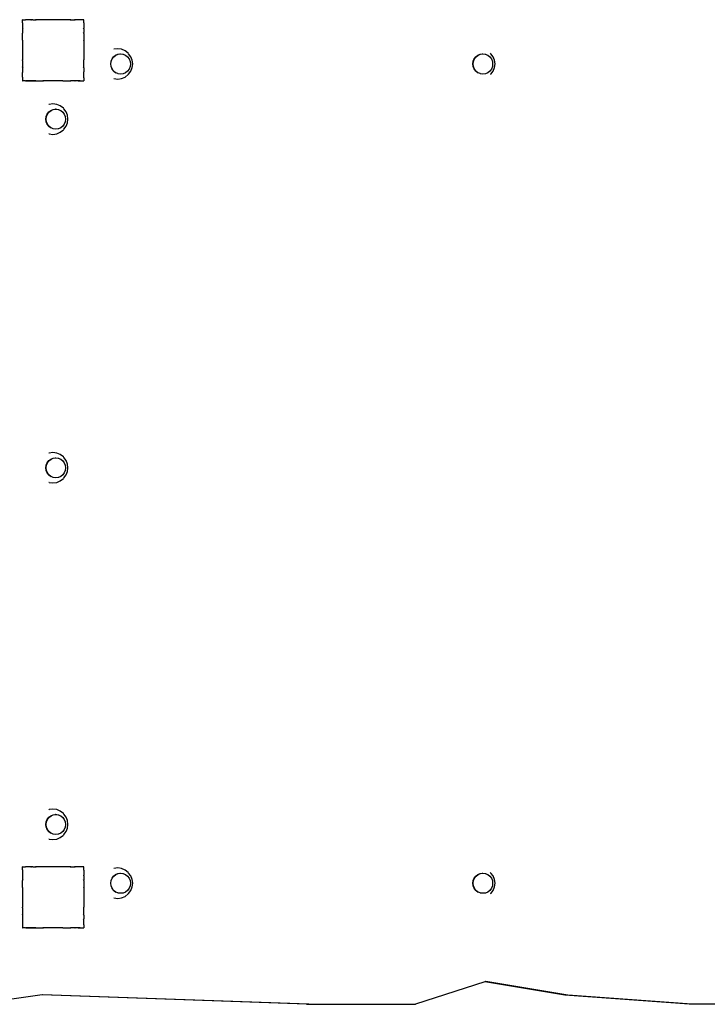
# Model space of a CAD drawing. Units: inches. Extents: x -593 to 793, y -967 to 882.
# Drawn here: x 342 to 432, y -165 to -36 of the extents above; entities that cross this region are included whole.
import ezdxf

# ---------------------------------------------------------------- set-up
doc = ezdxf.new("R2010")
doc.units = ezdxf.units.IN
doc.header["$MEASUREMENT"] = 0

msp = doc.modelspace()

# ---------------------------------------------------------------- linework, layer by layer
for p, q in [((342.71, -36.22), (342.7, -36.22)), ((342.7, -36.23), (342.7, -36.22)), ((342.71, -36.22), (342.7, -36.23)), ((342.7, -36.62), (342.7, -36.23)), ((342.7, -36.62), (342.7, -36.63)), ((342.7, -36.62), (342.7, -36.62)), ((342.7, -36.63), (342.7, -36.63)), ((342.7, -36.63), (342.7, -37.32)), ((342.7, -37.32), (342.7, -37.4)), ((342.7, -37.32), (342.73, -37.34)), ((342.73, -37.34), (342.7, -37.4)), ((342.7, -37.4), (342.7, -37.91)), ((342.71, -36.22), (343.09, -36.22)), ((343.1, -36.22), (343.09, -36.22)), ((343.09, -36.22), (343.1, -36.23)), ((343.1, -36.22), (343.1, -36.23)), ((343.79, -36.22), (343.1, -36.22)), ((343.88, -36.22), (343.79, -36.22)), ((343.79, -36.22), (343.88, -36.22)), ((343.79, -36.22), (343.79, -36.22)), ((343.79, -36.22), (343.82, -36.26)), ((343.88, -36.22), (343.82, -36.26)), ((344.02, -36.22), (343.88, -36.22)), ((344.02, -36.22), (344.38, -36.22)), ((344.49, -36.22), (344.38, -36.22)), ((344.38, -36.22), (344.48, -36.22)), ((344.38, -36.22), (344.38, -36.22)), ((344.38, -36.22), (344.41, -36.26)), ((344.48, -36.22), (344.41, -36.26)), ((344.49, -36.22), (344.48, -36.22)), ((345.07, -36.22), (344.49, -36.22)), ((345.39, -36.22), (345.07, -36.22)), ((345.42, -36.22), (345.39, -36.22)), ((345.39, -36.22), (345.4, -36.23)), ((345.39, -36.22), (345.41, -36.22)), ((345.41, -36.22), (345.4, -36.23)), ((345.42, -36.22), (345.41, -36.22)), ((347.97, -36.22), (345.42, -36.22)), ((347.99, -36.22), (347.97, -36.22)), ((347.98, -36.22), (347.97, -36.22)), ((347.98, -36.22), (347.99, -36.22)), ((347.99, -36.23), (347.98, -36.22)), ((347.99, -36.22), (347.99, -36.22)), ((347.99, -36.22), (347.99, -36.23)), ((348.9, -36.22), (347.99, -36.22)), ((349.01, -36.22), (348.9, -36.22)), ((348.91, -36.22), (348.9, -36.22)), ((348.91, -36.22), (349, -36.22)), ((348.98, -36.26), (348.91, -36.22)), ((349, -36.22), (348.98, -36.26)), ((349.01, -36.22), (349, -36.22)), ((349.01, -36.22), (349.51, -36.22)), ((349.6, -36.22), (349.51, -36.22)), ((349.51, -36.22), (349.6, -36.22)), ((349.57, -36.26), (349.51, -36.22)), ((349.51, -36.22), (349.51, -36.22)), ((349.6, -36.22), (349.57, -36.26)), ((349.6, -36.22), (349.6, -36.22)), ((350.29, -36.22), (349.6, -36.22)), ((350.3, -36.22), (350.29, -36.22)), ((350.29, -36.23), (350.29, -36.22)), ((350.3, -36.22), (350.29, -36.23)), ((350.68, -36.22), (350.3, -36.22)), ((350.7, -37.31), (350.66, -37.34)), ((350.7, -37.41), (350.66, -37.34)), ((350.7, -36.22), (350.68, -36.22)), ((350.7, -36.24), (350.68, -36.22)), ((350.7, -36.62), (350.69, -36.62)), ((350.7, -36.63), (350.69, -36.62)), ((350.7, -36.24), (350.7, -36.22)), ((350.7, -36.62), (350.7, -36.24)), ((350.7, -36.63), (350.7, -36.62)), ((350.7, -36.63), (350.7, -37.31)), ((350.7, -37.41), (350.7, -37.31)), ((350.7, -37.41), (350.7, -37.91)), ((342.7, -37.91), (342.7, -38)), ((342.7, -37.91), (342.73, -37.93)), ((342.73, -37.93), (342.7, -38)), ((342.7, -38.91), (342.7, -38)), ((350.7, -37.91), (350.66, -37.93)), ((350.7, -38.01), (350.66, -37.93)), ((350.7, -38.01), (350.7, -37.91)), ((350.7, -38.01), (350.7, -38.92)), ((342.7, -38.91), (342.7, -38.92)), ((342.7, -38.92), (342.7, -38.92)), ((342.7, -38.92), (342.7, -38.93)), ((342.7, -38.93), (342.7, -38.93)), ((342.7, -38.93), (342.7, -41.49)), ((350.7, -38.95), (350.69, -38.92)), ((350.7, -38.92), (350.69, -38.92)), ((350.7, -38.95), (350.7, -38.92)), ((350.7, -38.95), (350.7, -41.5)), ((354.41, -41.35), (354.61, -41.08)), ((354.44, -41.36), (354.64, -41.09)), ((354.61, -41.08), (354.88, -40.87)), ((354.62, -41.09), (354.61, -41.08)), ((354.66, -40.09), (354.63, -40.09)), ((354.64, -41.09), (354.9, -40.88)), ((355.16, -40.02), (354.66, -40.09)), ((354.88, -40.87), (355.18, -40.74)), ((354.88, -40.88), (354.88, -40.87)), ((354.9, -40.88), (355.21, -40.75)), ((355.66, -40.09), (355.16, -40.02)), ((355.18, -40.74), (355.44, -40.7)), ((355.19, -40.75), (355.18, -40.74)), ((355.21, -40.75), (355.54, -40.7)), ((355.44, -40.7), (355.51, -40.69)), ((355.44, -40.7), (355.54, -40.7)), ((355.51, -40.69), (355.84, -40.74)), ((355.52, -40.7), (355.51, -40.69)), ((355.54, -40.7), (355.87, -40.75)), ((356.13, -40.28), (355.66, -40.09)), ((355.84, -40.74), (355.87, -40.75)), ((355.84, -40.75), (355.84, -40.74)), ((355.87, -40.75), (355.87, -40.75)), ((355.87, -40.75), (356.15, -40.87)), ((356.53, -40.6), (356.13, -40.28)), ((356.15, -40.87), (356.18, -40.88)), ((356.15, -40.88), (356.15, -40.87)), ((356.18, -40.88), (356.44, -41.09)), ((356.41, -41.09), (356.41, -41.08)), ((356.44, -41.09), (356.65, -41.36)), ((356.59, -40.68), (356.53, -40.6)), ((356.88, -41.07), (356.59, -40.68)), ((357.06, -41.52), (356.88, -41.07)), ((401.86, -41.35), (402.06, -41.08)), ((401.88, -41.36), (402.09, -41.09)), ((402.06, -41.08), (402.32, -40.87)), ((402.07, -41.09), (402.06, -41.08)), ((402.09, -41.09), (402.35, -40.88)), ((402.32, -40.87), (402.63, -40.74)), ((402.33, -40.88), (402.32, -40.87)), ((402.35, -40.88), (402.66, -40.75)), ((402.63, -40.74), (402.88, -40.7)), ((402.64, -40.75), (402.63, -40.74)), ((402.66, -40.75), (402.99, -40.7)), ((402.88, -40.7), (402.96, -40.69)), ((402.88, -40.7), (402.99, -40.7)), ((402.96, -40.69), (403.29, -40.74)), ((402.96, -40.7), (402.96, -40.69)), ((402.99, -40.7), (403.31, -40.75)), ((403.29, -40.74), (403.31, -40.75)), ((403.29, -40.75), (403.29, -40.74)), ((403.31, -40.75), (403.32, -40.75)), ((403.32, -40.75), (403.6, -40.87)), ((403.59, -40.88), (403.6, -40.87)), ((403.6, -40.87), (403.63, -40.88)), ((403.63, -40.88), (403.89, -41.09)), ((403.86, -41.09), (403.86, -41.08)), ((403.89, -41.09), (404.09, -41.36)), ((404.03, -40.68), (403.98, -40.61)), ((404.32, -41.07), (404.03, -40.68)), ((404.5, -41.52), (404.32, -41.07)), ((342.69, -41.51), (342.7, -41.49)), ((342.7, -41.52), (342.69, -41.51)), ((342.69, -42.44), (342.7, -42.41)), ((342.7, -42.44), (342.69, -42.44)), ((342.7, -41.57), (342.7, -41.52)), ((342.7, -41.57), (342.7, -41.57)), ((342.7, -41.57), (342.7, -42.41)), ((342.7, -42.44), (342.7, -42.49)), ((342.7, -42.44), (342.73, -42.51)), ((342.7, -42.49), (342.7, -42.53)), ((342.7, -42.53), (342.73, -42.51)), ((342.7, -42.53), (342.7, -43.02)), ((342.7, -42.53), (342.7, -42.57)), ((342.7, -42.57), (342.7, -42.9)), ((350.66, -42.51), (350.7, -42.43)), ((350.7, -42.53), (350.66, -42.51)), ((350.69, -41.52), (350.7, -41.51)), ((350.7, -41.52), (350.69, -41.52)), ((350.7, -41.51), (350.7, -41.5)), ((350.7, -41.52), (350.7, -41.51)), ((350.7, -42.43), (350.7, -41.52)), ((350.7, -42.53), (350.7, -42.43)), ((350.7, -42.43), (350.7, -42.43)), ((350.7, -42.53), (350.7, -43.04)), ((354.24, -42.01), (354.28, -41.67)), ((354.28, -42.35), (354.24, -42.01)), ((354.25, -42.01), (354.24, -42.01)), ((354.27, -42.02), (354.31, -41.68)), ((354.31, -42.36), (354.27, -42.02)), ((354.28, -41.67), (354.41, -41.35)), ((354.3, -41.67), (354.28, -41.67)), ((354.41, -42.67), (354.28, -42.35)), ((354.3, -42.35), (354.28, -42.35)), ((354.31, -41.68), (354.44, -41.36)), ((354.32, -42.37), (354.31, -42.36)), ((354.44, -42.68), (354.32, -42.37)), ((354.42, -41.36), (354.41, -41.35)), ((356.61, -41.36), (356.61, -41.36)), ((356.65, -41.36), (356.77, -41.68)), ((356.77, -42.36), (356.65, -42.68)), ((356.77, -41.68), (356.82, -42.02)), ((356.82, -42.02), (356.77, -42.36)), ((356.88, -42.96), (357.06, -42.5)), ((357.12, -42.01), (357.06, -41.52)), ((357.06, -42.5), (357.12, -42.01)), ((401.68, -42.01), (401.73, -41.67)), ((401.73, -42.35), (401.68, -42.01)), ((401.7, -42.01), (401.68, -42.01)), ((401.71, -42.02), (401.76, -41.68)), ((401.76, -42.36), (401.71, -42.02)), ((401.73, -41.67), (401.86, -41.35)), ((401.74, -41.67), (401.73, -41.67)), ((401.86, -42.67), (401.73, -42.35)), ((401.74, -42.35), (401.73, -42.35)), ((401.76, -41.68), (401.88, -41.36)), ((401.76, -42.37), (401.76, -42.36)), ((401.88, -42.68), (401.76, -42.37)), ((401.87, -41.36), (401.86, -41.35)), ((404.06, -41.36), (404.06, -41.36)), ((404.09, -41.36), (404.22, -41.68)), ((404.22, -42.36), (404.09, -42.68)), ((404.22, -41.68), (404.26, -42.02)), ((404.26, -42.02), (404.22, -42.36)), ((404.32, -42.96), (404.5, -42.5)), ((404.57, -42.01), (404.5, -41.52)), ((404.5, -42.5), (404.57, -42.01)), ((342.7, -43.02), (342.69, -43.04)), ((342.69, -43.04), (342.7, -43.05)), ((342.69, -43.04), (342.7, -43.11)), ((342.7, -43.77), (342.69, -43.81)), ((342.69, -43.81), (342.7, -43.82)), ((342.69, -43.81), (342.69, -43.83)), ((342.69, -43.83), (342.7, -43.82)), ((342.69, -43.83), (342.7, -43.84)), ((342.7, -42.9), (342.7, -43.02)), ((342.7, -43.05), (342.73, -43.1)), ((342.7, -43.05), (342.7, -43.13)), ((342.7, -43.13), (342.73, -43.1)), ((342.7, -43.77), (342.7, -43.13)), ((342.7, -43.84), (342.7, -44.21)), ((350.66, -43.1), (350.7, -43.04)), ((350.7, -43.13), (350.66, -43.1)), ((350.69, -43.82), (350.7, -43.81)), ((350.7, -43.83), (350.69, -43.82)), ((350.7, -43.13), (350.7, -43.04)), ((350.7, -43.81), (350.7, -43.13)), ((350.7, -43.81), (350.7, -43.81)), ((350.7, -43.82), (350.7, -43.81)), ((350.7, -43.83), (350.7, -43.82)), ((350.7, -43.83), (350.7, -44.21)), ((354.61, -42.95), (354.41, -42.67)), ((354.42, -42.67), (354.41, -42.67)), ((354.44, -42.69), (354.44, -42.68)), ((354.64, -42.96), (354.44, -42.69)), ((354.62, -42.94), (354.61, -42.95)), ((354.88, -43.16), (354.61, -42.95)), ((354.64, -42.96), (354.9, -43.17)), ((354.88, -43.15), (354.88, -43.16)), ((354.9, -43.17), (354.88, -43.16)), ((355.18, -43.29), (354.9, -43.17)), ((355.18, -43.29), (354.9, -43.17)), ((355.21, -43.3), (355.19, -43.29)), ((355.21, -43.3), (355.21, -43.3)), ((355.54, -43.34), (355.21, -43.3)), ((355.86, -43.3), (355.54, -43.34)), ((355.54, -43.34), (355.54, -43.34)), ((355.66, -43.94), (356.13, -43.74)), ((355.87, -43.3), (355.86, -43.3)), ((356.18, -43.17), (355.87, -43.3)), ((356.13, -43.74), (356.53, -43.42)), ((356.44, -42.96), (356.18, -43.17)), ((356.65, -42.68), (356.44, -42.96)), ((356.59, -43.35), (356.53, -43.42)), ((356.59, -43.35), (356.88, -42.96)), ((402.06, -42.95), (401.86, -42.67)), ((401.87, -42.67), (401.86, -42.67)), ((401.89, -42.69), (401.88, -42.68)), ((402.09, -42.96), (401.89, -42.69)), ((402.07, -42.94), (402.06, -42.95)), ((402.32, -43.16), (402.06, -42.95)), ((402.09, -42.96), (402.35, -43.17)), ((402.33, -43.15), (402.32, -43.16)), ((402.35, -43.17), (402.32, -43.16)), ((402.63, -43.29), (402.35, -43.17)), ((402.63, -43.29), (402.35, -43.17)), ((402.66, -43.3), (402.63, -43.29)), ((402.66, -43.3), (402.66, -43.3)), ((402.98, -43.34), (402.66, -43.3)), ((402.99, -43.34), (402.98, -43.34)), ((403.31, -43.3), (402.99, -43.34)), ((403.32, -43.3), (403.31, -43.3)), ((403.63, -43.17), (403.32, -43.3)), ((403.89, -42.96), (403.63, -43.17)), ((404.09, -42.68), (403.89, -42.96)), ((404.03, -43.35), (403.98, -43.42)), ((404.03, -43.35), (404.32, -42.96)), ((342.7, -44.22), (342.7, -44.21)), ((342.7, -44.21), (342.7, -44.22)), ((342.7, -44.22), (342.7, -44.22)), ((343.07, -44.22), (342.7, -44.22)), ((342.7, -44.22), (342.71, -44.22)), ((343.07, -44.22), (343.09, -44.22)), ((343.09, -44.22), (343.1, -44.22)), ((343.09, -44.22), (343.1, -44.23)), ((343.1, -44.22), (343.1, -44.23)), ((343.1, -44.23), (343.14, -44.22)), ((343.14, -44.22), (343.18, -44.22)), ((343.2, -44.22), (343.18, -44.22)), ((343.18, -44.22), (343.79, -44.22)), ((343.87, -44.22), (343.2, -44.22)), ((343.79, -44.22), (343.82, -44.18)), ((343.79, -44.22), (343.87, -44.22)), ((343.8, -44.22), (343.87, -44.22)), ((343.82, -44.18), (343.87, -44.22)), ((343.87, -44.22), (343.9, -44.22)), ((343.87, -44.22), (343.9, -44.22)), ((343.87, -44.22), (343.87, -44.22)), ((344.39, -44.22), (343.87, -44.22)), ((343.9, -44.22), (344.39, -44.22)), ((343.9, -44.22), (344.02, -44.22)), ((344.02, -44.22), (344.35, -44.22)), ((344.35, -44.22), (344.39, -44.22)), ((344.39, -44.22), (344.41, -44.18)), ((344.39, -44.22), (344.48, -44.22)), ((344.41, -44.18), (344.48, -44.22)), ((344.48, -44.22), (344.51, -44.22)), ((344.48, -44.22), (344.48, -44.22)), ((344.51, -44.22), (345.34, -44.22)), ((345.39, -44.22), (345.34, -44.22)), ((345.39, -44.22), (345.4, -44.22)), ((345.4, -44.22), (345.41, -44.22)), ((345.41, -44.22), (345.42, -44.22)), ((347.98, -44.22), (345.42, -44.22)), ((347.99, -44.22), (347.98, -44.22)), ((347.99, -44.22), (347.99, -44.22)), ((347.99, -44.22), (347.99, -44.22)), ((347.99, -44.22), (348.01, -44.22)), ((348.01, -44.22), (348.02, -44.22)), ((348.02, -44.22), (348.91, -44.22)), ((348.91, -44.22), (348.98, -44.18)), ((348.91, -44.22), (349, -44.22)), ((349, -44.22), (348.98, -44.18)), ((349.52, -44.22), (349, -44.22)), ((349.52, -44.22), (349.57, -44.18)), ((349.52, -44.22), (349.6, -44.22)), ((349.6, -44.22), (349.57, -44.18)), ((349.96, -44.22), (349.6, -44.22)), ((350.2, -44.22), (349.96, -44.22)), ((349.96, -44.22), (350.22, -44.22)), ((350.22, -44.22), (350.2, -44.22)), ((350.22, -44.22), (350.28, -44.22)), ((350.28, -44.22), (350.29, -44.22)), ((350.29, -44.22), (350.3, -44.22)), ((350.29, -44.22), (350.29, -44.22)), ((350.3, -44.22), (350.68, -44.22)), ((350.68, -44.22), (350.7, -44.21)), ((350.7, -44.22), (350.68, -44.22)), ((350.7, -44.22), (350.7, -44.21)), ((354.66, -43.94), (354.63, -43.93)), ((354.66, -43.94), (355.16, -44.01)), ((355.16, -44.01), (355.66, -43.94)), ((346.18, -47.32), (346.14, -47.32)), ((346.67, -47.25), (346.18, -47.32)), ((347.17, -47.32), (346.67, -47.25)), ((347.64, -47.52), (347.17, -47.32)), ((348.04, -47.83), (347.64, -47.52)), ((345.75, -49.24), (345.79, -48.9)), ((345.78, -49.25), (345.82, -48.91)), ((345.79, -48.9), (345.92, -48.58)), ((345.81, -48.91), (345.79, -48.9)), ((345.82, -48.91), (345.95, -48.59)), ((345.92, -48.58), (346.12, -48.31)), ((345.93, -48.59), (345.92, -48.58)), ((345.95, -48.59), (346.15, -48.32)), ((346.12, -48.31), (346.39, -48.1)), ((346.13, -48.32), (346.12, -48.31)), ((346.15, -48.32), (346.42, -48.11)), ((346.39, -48.1), (346.69, -47.97)), ((346.4, -48.11), (346.39, -48.1)), ((346.42, -48.11), (346.72, -47.98)), ((346.69, -47.97), (346.95, -47.93)), ((346.7, -47.98), (346.69, -47.97)), ((346.72, -47.98), (347.05, -47.93)), ((346.95, -47.93), (347.02, -47.92)), ((346.95, -47.93), (347.05, -47.93)), ((347.02, -47.92), (347.35, -47.97)), ((347.03, -47.94), (347.02, -47.92)), ((347.05, -47.93), (347.38, -47.98)), ((347.35, -47.97), (347.38, -47.98)), ((347.35, -47.98), (347.35, -47.97)), ((347.38, -47.98), (347.38, -47.98)), ((347.38, -47.98), (347.66, -48.1)), ((347.66, -48.1), (347.69, -48.11)), ((347.66, -48.11), (347.66, -48.11)), ((347.69, -48.11), (347.95, -48.32)), ((347.92, -48.32), (347.92, -48.31)), ((347.95, -48.32), (348.16, -48.59)), ((348.1, -47.91), (348.04, -47.83)), ((348.39, -48.3), (348.1, -47.91)), ((348.12, -48.59), (348.13, -48.59)), ((348.16, -48.59), (348.28, -48.91)), ((348.28, -48.91), (348.33, -49.25)), ((348.57, -48.75), (348.39, -48.3)), ((348.63, -49.24), (348.57, -48.75)), ((345.79, -49.59), (345.75, -49.24)), ((345.76, -49.24), (345.75, -49.24)), ((345.82, -49.6), (345.78, -49.25)), ((345.81, -49.58), (345.79, -49.59)), ((345.92, -49.9), (345.79, -49.59)), ((345.83, -49.6), (345.82, -49.6)), ((345.95, -49.91), (345.83, -49.6)), ((346.12, -50.18), (345.92, -49.9)), ((345.93, -49.9), (345.92, -49.9)), ((345.95, -49.92), (345.95, -49.91)), ((346.15, -50.19), (345.95, -49.92)), ((346.13, -50.17), (346.12, -50.18)), ((346.39, -50.39), (346.12, -50.18)), ((346.15, -50.19), (346.42, -50.4)), ((347.95, -50.19), (347.69, -50.4)), ((348.16, -49.91), (347.95, -50.19)), ((348.1, -50.58), (348.39, -50.19)), ((348.28, -49.6), (348.16, -49.91)), ((348.33, -49.25), (348.28, -49.6)), ((348.39, -50.19), (348.57, -49.73)), ((348.57, -49.73), (348.63, -49.24)), ((346.18, -51.17), (346.14, -51.16)), ((346.18, -51.17), (346.67, -51.24)), ((346.4, -50.38), (346.39, -50.39)), ((346.42, -50.4), (346.39, -50.39)), ((346.7, -50.52), (346.42, -50.4)), ((346.69, -50.52), (346.42, -50.4)), ((346.67, -51.24), (347.17, -51.17)), ((346.72, -50.53), (346.7, -50.52)), ((346.72, -50.53), (346.72, -50.53)), ((347.05, -50.57), (346.72, -50.53)), ((347.37, -50.53), (347.05, -50.57)), ((347.05, -50.57), (347.05, -50.57)), ((347.17, -51.17), (347.64, -50.97)), ((347.38, -50.53), (347.37, -50.53)), ((347.69, -50.4), (347.38, -50.53)), ((347.64, -50.97), (348.04, -50.65)), ((348.1, -50.58), (348.04, -50.65)), ((345.92, -94.26), (346.12, -93.99)), ((345.95, -94.28), (346.15, -94)), ((346.12, -93.99), (346.39, -93.78)), ((346.13, -94), (346.12, -93.99)), ((346.18, -93), (346.14, -93.01)), ((346.15, -94), (346.42, -93.79)), ((346.67, -92.93), (346.18, -93)), ((346.39, -93.78), (346.69, -93.65)), ((346.4, -93.79), (346.39, -93.78)), ((346.42, -93.79), (346.72, -93.66)), ((347.17, -93), (346.67, -92.93)), ((346.69, -93.65), (346.95, -93.62)), ((346.7, -93.66), (346.69, -93.65)), ((346.72, -93.66), (347.05, -93.62)), ((346.95, -93.62), (347.02, -93.61)), ((346.95, -93.62), (347.05, -93.62)), ((347.02, -93.61), (347.35, -93.65)), ((347.03, -93.62), (347.02, -93.61)), ((347.05, -93.62), (347.38, -93.66)), ((347.64, -93.2), (347.17, -93)), ((347.35, -93.65), (347.38, -93.66)), ((347.35, -93.66), (347.35, -93.65)), ((347.38, -93.66), (347.38, -93.66)), ((347.38, -93.66), (347.66, -93.78)), ((348.04, -93.51), (347.64, -93.2)), ((347.66, -93.78), (347.69, -93.79)), ((347.66, -93.79), (347.66, -93.79)), ((347.69, -93.79), (347.95, -94)), ((347.92, -94), (347.92, -94)), ((347.95, -94), (348.16, -94.28)), ((348.1, -93.59), (348.04, -93.51)), ((348.39, -93.98), (348.1, -93.59)), ((348.57, -94.44), (348.39, -93.98)), ((345.75, -94.92), (345.79, -94.58)), ((345.79, -95.27), (345.75, -94.92)), ((345.76, -94.92), (345.75, -94.92)), ((345.78, -94.93), (345.82, -94.59)), ((345.82, -95.28), (345.78, -94.93)), ((345.79, -94.58), (345.92, -94.26)), ((345.81, -94.59), (345.79, -94.58)), ((345.81, -95.26), (345.79, -95.27)), ((345.92, -95.58), (345.79, -95.27)), ((345.82, -94.59), (345.95, -94.28)), ((345.83, -95.28), (345.82, -95.28)), ((345.95, -95.59), (345.83, -95.28)), ((345.93, -94.27), (345.92, -94.26)), ((348.12, -94.27), (348.13, -94.27)), ((348.16, -94.28), (348.28, -94.59)), ((348.28, -95.28), (348.16, -95.59)), ((348.28, -94.59), (348.33, -94.93)), ((348.33, -94.93), (348.28, -95.28)), ((348.39, -95.87), (348.57, -95.41)), ((348.63, -94.92), (348.57, -94.44)), ((348.57, -95.41), (348.63, -94.92)), ((346.12, -95.86), (345.92, -95.58)), ((345.93, -95.58), (345.92, -95.58)), ((345.95, -95.6), (345.95, -95.59)), ((346.15, -95.87), (345.95, -95.6)), ((346.13, -95.85), (346.12, -95.86)), ((346.39, -96.07), (346.12, -95.86)), ((346.15, -95.87), (346.42, -96.08)), ((346.4, -96.06), (346.39, -96.07)), ((346.42, -96.08), (346.39, -96.07)), ((346.7, -96.2), (346.42, -96.08)), ((346.72, -96.21), (346.7, -96.2)), ((346.72, -96.21), (346.72, -96.21)), ((347.05, -96.25), (346.72, -96.21)), ((347.37, -96.21), (347.05, -96.25)), ((347.05, -96.25), (347.05, -96.25)), ((347.17, -96.85), (347.64, -96.65)), ((347.38, -96.21), (347.37, -96.21)), ((347.69, -96.08), (347.38, -96.21)), ((347.64, -96.65), (348.04, -96.34)), ((347.95, -95.87), (347.69, -96.08)), ((348.16, -95.59), (347.95, -95.87)), ((348.1, -96.26), (348.04, -96.34)), ((348.1, -96.26), (348.39, -95.87)), ((346.18, -96.85), (346.14, -96.84)), ((346.18, -96.85), (346.67, -96.92)), ((346.67, -96.92), (347.17, -96.85)), ((346.12, -140.72), (346.39, -140.51)), ((346.18, -139.72), (346.14, -139.73)), ((346.15, -140.73), (346.42, -140.52)), ((346.67, -139.66), (346.18, -139.72)), ((346.39, -140.51), (346.69, -140.38)), ((346.4, -140.52), (346.39, -140.51)), ((346.42, -140.52), (346.72, -140.39)), ((347.17, -139.72), (346.67, -139.66)), ((346.69, -140.38), (346.95, -140.34)), ((346.7, -140.39), (346.69, -140.38)), ((346.72, -140.39), (347.05, -140.34)), ((346.95, -140.34), (347.02, -140.33)), ((346.95, -140.34), (347.05, -140.34)), ((347.02, -140.33), (347.35, -140.38)), ((347.03, -140.34), (347.02, -140.33)), ((347.05, -140.34), (347.38, -140.38)), ((347.64, -139.92), (347.17, -139.72)), ((347.35, -140.38), (347.38, -140.38)), ((347.35, -140.39), (347.35, -140.38)), ((347.38, -140.38), (347.38, -140.39)), ((347.38, -140.39), (347.66, -140.51)), ((348.04, -140.24), (347.64, -139.92)), ((347.66, -140.51), (347.69, -140.52)), ((347.66, -140.52), (347.66, -140.51)), ((347.69, -140.52), (347.95, -140.73)), ((348.1, -140.31), (348.04, -140.24)), ((348.39, -140.71), (348.1, -140.31)), ((345.75, -141.65), (345.79, -141.31)), ((345.79, -141.99), (345.75, -141.65)), ((345.76, -141.65), (345.75, -141.65)), ((345.78, -141.66), (345.82, -141.32)), ((345.82, -142), (345.78, -141.66)), ((345.79, -141.31), (345.92, -140.99)), ((345.81, -141.31), (345.79, -141.31)), ((345.82, -141.32), (345.95, -141)), ((345.92, -140.99), (346.12, -140.72)), ((345.93, -141), (345.92, -140.99)), ((345.95, -141), (346.15, -140.73)), ((346.13, -140.72), (346.12, -140.72)), ((347.92, -140.72), (347.92, -140.72)), ((347.95, -140.73), (348.16, -141)), ((348.12, -141), (348.13, -140.99)), ((348.16, -141), (348.28, -141.32)), ((348.28, -141.32), (348.33, -141.66)), ((348.33, -141.66), (348.28, -142)), ((348.57, -141.16), (348.39, -140.71)), ((348.63, -141.65), (348.57, -141.16)), ((348.57, -142.14), (348.63, -141.65)), ((345.92, -142.31), (345.79, -141.99)), ((345.81, -141.99), (345.79, -141.99)), ((345.83, -142.01), (345.82, -142)), ((345.95, -142.32), (345.83, -142.01)), ((345.93, -142.3), (345.92, -142.31)), ((346.12, -142.58), (345.92, -142.31)), ((346.15, -142.59), (345.95, -142.32)), ((345.95, -142.32), (345.95, -142.32)), ((346.13, -142.57), (346.12, -142.58)), ((346.39, -142.79), (346.12, -142.58)), ((346.15, -142.59), (346.42, -142.8)), ((346.4, -142.78), (346.39, -142.79)), ((346.42, -142.8), (346.39, -142.79)), ((346.7, -142.92), (346.42, -142.8)), ((346.72, -142.93), (346.7, -142.93)), ((346.72, -142.93), (346.72, -142.93)), ((347.05, -142.98), (346.72, -142.93)), ((347.37, -142.93), (347.05, -142.98)), ((347.05, -142.98), (347.05, -142.98)), ((347.38, -142.93), (347.37, -142.93)), ((347.69, -142.8), (347.38, -142.93)), ((347.64, -143.38), (348.04, -143.06)), ((347.95, -142.59), (347.69, -142.8)), ((348.16, -142.32), (347.95, -142.59)), ((348.1, -142.99), (348.04, -143.06)), ((348.1, -142.99), (348.39, -142.59)), ((348.28, -142), (348.16, -142.32)), ((348.39, -142.59), (348.57, -142.14)), ((346.18, -143.58), (346.14, -143.57)), ((346.18, -143.58), (346.67, -143.64)), ((346.67, -143.64), (347.17, -143.58)), ((347.17, -143.58), (347.64, -143.38)), ((342.71, -147.22), (342.7, -147.22)), ((342.7, -147.23), (342.7, -147.22)), ((342.71, -147.22), (342.7, -147.23)), ((342.7, -147.62), (342.7, -147.23)), ((342.7, -147.62), (342.7, -147.63)), ((342.7, -147.62), (342.7, -147.62)), ((342.7, -147.63), (342.7, -147.63)), ((342.7, -147.63), (342.7, -148.32)), ((342.7, -148.32), (342.7, -148.4)), ((342.7, -148.32), (342.73, -148.34)), ((342.73, -148.34), (342.7, -148.4)), ((342.71, -147.22), (343.09, -147.22)), ((343.1, -147.22), (343.09, -147.22)), ((343.09, -147.22), (343.1, -147.23)), ((343.1, -147.22), (343.1, -147.23)), ((343.72, -147.22), (343.1, -147.22)), ((343.79, -147.22), (343.72, -147.22)), ((343.79, -147.22), (343.72, -147.22)), ((343.79, -147.22), (343.88, -147.22)), ((343.88, -147.22), (343.79, -147.22)), ((343.79, -147.22), (343.79, -147.22)), ((343.79, -147.22), (343.82, -147.26)), ((343.88, -147.22), (343.82, -147.26)), ((344.02, -147.22), (343.88, -147.22)), ((344.02, -147.22), (344.38, -147.22)), ((344.38, -147.22), (344.48, -147.22)), ((344.49, -147.22), (344.38, -147.22)), ((344.38, -147.22), (344.38, -147.22)), ((344.38, -147.22), (344.41, -147.26)), ((344.48, -147.22), (344.41, -147.26)), ((344.49, -147.22), (344.48, -147.22)), ((345.07, -147.22), (344.49, -147.22)), ((345.39, -147.22), (345.07, -147.22)), ((345.39, -147.22), (345.07, -147.22)), ((345.39, -147.22), (345.41, -147.22)), ((345.39, -147.22), (345.4, -147.23)), ((345.41, -147.22), (345.39, -147.22)), ((345.41, -147.22), (345.4, -147.23)), ((345.42, -147.22), (345.41, -147.22)), ((347.97, -147.22), (345.42, -147.22)), ((347.99, -147.22), (347.97, -147.22)), ((347.98, -147.22), (347.97, -147.22)), ((347.98, -147.22), (347.99, -147.22)), ((347.99, -147.23), (347.98, -147.22)), ((347.99, -147.22), (347.99, -147.22)), ((347.99, -147.22), (347.99, -147.23)), ((348.9, -147.22), (347.99, -147.22)), ((349.01, -147.22), (348.9, -147.22)), ((348.91, -147.22), (348.9, -147.22)), ((348.91, -147.22), (349, -147.22)), ((348.98, -147.26), (348.91, -147.22)), ((349, -147.22), (348.98, -147.26)), ((349.01, -147.22), (349, -147.22)), ((349.01, -147.22), (349.51, -147.22)), ((349.51, -147.22), (349.6, -147.22)), ((349.6, -147.22), (349.51, -147.22)), ((349.57, -147.26), (349.51, -147.22)), ((349.51, -147.22), (349.51, -147.22)), ((349.6, -147.22), (349.57, -147.26)), ((349.6, -147.22), (349.6, -147.22)), ((350.29, -147.22), (349.6, -147.22)), ((350.3, -147.22), (350.29, -147.22)), ((350.29, -147.23), (350.29, -147.22)), ((350.3, -147.22), (350.29, -147.23)), ((350.68, -147.22), (350.3, -147.22)), ((350.7, -148.31), (350.66, -148.34)), ((350.7, -148.41), (350.66, -148.34)), ((350.7, -147.22), (350.68, -147.22)), ((350.7, -147.24), (350.68, -147.22)), ((350.7, -147.62), (350.69, -147.62)), ((350.7, -147.63), (350.69, -147.62)), ((350.7, -147.24), (350.7, -147.22)), ((350.7, -147.62), (350.7, -147.24)), ((350.7, -147.63), (350.7, -147.62)), ((350.7, -147.63), (350.7, -148.31)), ((350.7, -148.41), (350.7, -148.31)), ((354.61, -148.42), (354.88, -148.21)), ((354.66, -147.43), (354.63, -147.43)), ((354.64, -148.43), (354.9, -148.22)), ((355.16, -147.36), (354.66, -147.43)), ((354.88, -148.21), (355.18, -148.08)), ((354.88, -148.22), (354.88, -148.21)), ((354.9, -148.22), (355.21, -148.09)), ((355.66, -147.43), (355.16, -147.36)), ((355.18, -148.08), (355.44, -148.04)), ((355.19, -148.09), (355.18, -148.08)), ((355.21, -148.09), (355.54, -148.04)), ((355.44, -148.04), (355.51, -148.03)), ((355.44, -148.04), (355.54, -148.04)), ((355.51, -148.03), (355.84, -148.08)), ((355.52, -148.05), (355.51, -148.03)), ((355.54, -148.04), (355.87, -148.09)), ((356.13, -147.63), (355.66, -147.43)), ((355.84, -148.08), (355.87, -148.09)), ((355.84, -148.09), (355.84, -148.08)), ((355.87, -148.09), (355.87, -148.09)), ((355.87, -148.09), (356.15, -148.21)), ((356.53, -147.94), (356.13, -147.63)), ((356.15, -148.21), (356.18, -148.22)), ((356.15, -148.22), (356.15, -148.22)), ((356.18, -148.22), (356.44, -148.43)), ((356.59, -148.02), (356.53, -147.94)), ((356.88, -148.41), (356.59, -148.02)), ((402.06, -148.42), (402.32, -148.21)), ((402.09, -148.43), (402.35, -148.22)), ((402.32, -148.21), (402.63, -148.08)), ((402.33, -148.22), (402.32, -148.21)), ((402.35, -148.22), (402.66, -148.09)), ((402.63, -148.08), (402.88, -148.04)), ((402.64, -148.09), (402.63, -148.08)), ((402.66, -148.09), (402.99, -148.04)), ((402.88, -148.04), (402.96, -148.03)), ((402.88, -148.04), (402.99, -148.04)), ((402.96, -148.03), (403.29, -148.08)), ((402.96, -148.05), (402.96, -148.03)), ((402.99, -148.04), (403.31, -148.09)), ((403.29, -148.08), (403.31, -148.09)), ((403.29, -148.09), (403.29, -148.08)), ((403.31, -148.09), (403.32, -148.09)), ((403.32, -148.09), (403.6, -148.21)), ((403.59, -148.22), (403.6, -148.22)), ((403.6, -148.21), (403.63, -148.22)), ((403.63, -148.22), (403.89, -148.43)), ((404.03, -148.02), (403.98, -147.95)), ((404.32, -148.41), (404.03, -148.02)), ((342.7, -148.4), (342.7, -148.91)), ((342.7, -148.91), (342.7, -149)), ((342.7, -148.91), (342.73, -148.93)), ((342.73, -148.93), (342.7, -149)), ((342.7, -149.91), (342.7, -149)), ((350.7, -148.91), (350.66, -148.93)), ((350.7, -149.01), (350.66, -148.93)), ((350.7, -148.41), (350.7, -148.91)), ((350.7, -149.01), (350.7, -148.91)), ((350.7, -149.01), (350.7, -149.92)), ((354.24, -149.35), (354.28, -149.01)), ((354.28, -149.69), (354.24, -149.35)), ((354.25, -149.35), (354.24, -149.35)), ((354.27, -149.36), (354.31, -149.02)), ((354.31, -149.71), (354.27, -149.36)), ((354.28, -149.01), (354.41, -148.69)), ((354.3, -149.01), (354.28, -149.01)), ((354.31, -149.02), (354.44, -148.7)), ((354.41, -148.69), (354.61, -148.42)), ((354.42, -148.7), (354.41, -148.69)), ((354.44, -148.7), (354.64, -148.43)), ((354.62, -148.43), (354.61, -148.42)), ((356.41, -148.43), (356.41, -148.42)), ((356.44, -148.43), (356.65, -148.7)), ((356.61, -148.7), (356.61, -148.7)), ((356.65, -148.7), (356.77, -149.02)), ((356.77, -149.02), (356.82, -149.36)), ((356.82, -149.36), (356.77, -149.71)), ((357.06, -148.86), (356.88, -148.41)), ((357.12, -149.35), (357.06, -148.86)), ((357.06, -149.84), (357.12, -149.35)), ((401.68, -149.35), (401.73, -149.01)), ((401.73, -149.69), (401.68, -149.35)), ((401.7, -149.35), (401.68, -149.35)), ((401.71, -149.36), (401.76, -149.02)), ((401.76, -149.71), (401.71, -149.36)), ((401.73, -149.01), (401.86, -148.69)), ((401.74, -149.01), (401.73, -149.01)), ((401.76, -149.02), (401.88, -148.7)), ((401.86, -148.69), (402.06, -148.42)), ((401.87, -148.7), (401.86, -148.69)), ((401.88, -148.7), (402.09, -148.43)), ((402.07, -148.43), (402.06, -148.42)), ((403.86, -148.43), (403.86, -148.42)), ((403.89, -148.43), (404.09, -148.7)), ((404.06, -148.7), (404.06, -148.7)), ((404.09, -148.7), (404.22, -149.02)), ((404.22, -149.02), (404.26, -149.36)), ((404.26, -149.36), (404.22, -149.71)), ((404.5, -148.86), (404.32, -148.41)), ((404.57, -149.35), (404.5, -148.86)), ((404.5, -149.84), (404.57, -149.35)), ((342.7, -149.91), (342.7, -149.92)), ((342.7, -149.92), (342.7, -149.92)), ((342.7, -149.92), (342.7, -149.93)), ((342.7, -149.93), (342.7, -149.93)), ((342.7, -149.93), (342.7, -152.49)), ((350.7, -149.95), (350.69, -149.92)), ((350.7, -149.92), (350.69, -149.92)), ((350.7, -149.95), (350.7, -149.92)), ((350.7, -149.95), (350.7, -152.5)), ((354.41, -150.01), (354.28, -149.69)), ((354.3, -149.69), (354.28, -149.69)), ((354.32, -149.71), (354.31, -149.71)), ((354.44, -150.02), (354.32, -149.71)), ((354.61, -150.29), (354.41, -150.01)), ((354.42, -150.01), (354.41, -150.01)), ((354.44, -150.03), (354.44, -150.02)), ((354.64, -150.3), (354.44, -150.03)), ((354.62, -150.28), (354.61, -150.29)), ((354.88, -150.5), (354.61, -150.29)), ((354.64, -150.3), (354.9, -150.51)), ((354.88, -150.49), (354.88, -150.5)), ((354.9, -150.51), (354.88, -150.5)), ((355.18, -150.63), (354.9, -150.51)), ((355.21, -150.64), (355.19, -150.63)), ((355.21, -150.64), (355.21, -150.64)), ((355.54, -150.68), (355.21, -150.64)), ((355.86, -150.64), (355.54, -150.68)), ((355.54, -150.68), (355.54, -150.68)), ((355.87, -150.64), (355.86, -150.64)), ((356.18, -150.51), (355.87, -150.64)), ((356.13, -151.08), (356.53, -150.76)), ((356.44, -150.3), (356.18, -150.51)), ((356.65, -150.02), (356.44, -150.3)), ((356.59, -150.69), (356.53, -150.76)), ((356.59, -150.69), (356.88, -150.3)), ((356.77, -149.71), (356.65, -150.02)), ((356.88, -150.3), (357.06, -149.84)), ((401.86, -150.01), (401.73, -149.69)), ((401.74, -149.69), (401.73, -149.69)), ((401.88, -150.02), (401.76, -149.71)), ((401.76, -149.71), (401.76, -149.71)), ((402.06, -150.29), (401.86, -150.01)), ((401.87, -150.01), (401.86, -150.01)), ((401.89, -150.03), (401.88, -150.02)), ((402.09, -150.3), (401.89, -150.03)), ((402.07, -150.28), (402.06, -150.29)), ((402.32, -150.5), (402.06, -150.29)), ((402.09, -150.3), (402.35, -150.51)), ((402.33, -150.49), (402.32, -150.5)), ((402.35, -150.51), (402.32, -150.5)), ((402.63, -150.63), (402.35, -150.51)), ((402.66, -150.64), (402.63, -150.63)), ((402.66, -150.64), (402.66, -150.64)), ((402.98, -150.68), (402.66, -150.64)), ((402.99, -150.68), (402.98, -150.68)), ((403.31, -150.64), (402.99, -150.68)), ((403.32, -150.64), (403.31, -150.64)), ((403.63, -150.51), (403.32, -150.64)), ((403.89, -150.3), (403.63, -150.51)), ((404.09, -150.02), (403.89, -150.3)), ((404.03, -150.69), (403.98, -150.76)), ((404.03, -150.69), (404.32, -150.3)), ((404.22, -149.71), (404.09, -150.02)), ((404.32, -150.3), (404.5, -149.84)), ((354.66, -151.28), (354.63, -151.27)), ((354.66, -151.28), (355.16, -151.35)), ((355.16, -151.35), (355.66, -151.28)), ((355.66, -151.28), (356.13, -151.08)), ((342.69, -152.51), (342.7, -152.49)), ((342.7, -152.52), (342.69, -152.51)), ((342.69, -153.44), (342.7, -153.41)), ((342.7, -153.44), (342.69, -153.44)), ((342.7, -152.57), (342.7, -152.52)), ((342.7, -152.57), (342.7, -152.57)), ((342.7, -152.57), (342.7, -153.41)), ((342.7, -153.44), (342.7, -153.49)), ((342.7, -153.44), (342.73, -153.51)), ((342.7, -153.49), (342.7, -153.53)), ((342.7, -153.53), (342.73, -153.51)), ((350.66, -153.51), (350.7, -153.43)), ((350.7, -153.53), (350.66, -153.51)), ((350.69, -152.52), (350.7, -152.51)), ((350.7, -152.52), (350.69, -152.52)), ((350.7, -152.51), (350.7, -152.5)), ((350.7, -152.52), (350.7, -152.51)), ((350.7, -153.43), (350.7, -152.52)), ((350.7, -153.53), (350.7, -153.43)), ((350.7, -153.43), (350.7, -153.43)), ((342.7, -154.02), (342.69, -154.04)), ((342.69, -154.04), (342.7, -154.05)), ((342.69, -154.04), (342.7, -154.11)), ((342.7, -154.77), (342.69, -154.81)), ((342.7, -153.53), (342.7, -154.02)), ((342.7, -153.53), (342.7, -153.57)), ((342.7, -153.57), (342.7, -153.9)), ((342.7, -153.9), (342.7, -154.02)), ((342.7, -154.05), (342.73, -154.1)), ((342.7, -154.05), (342.7, -154.13)), ((342.7, -154.13), (342.73, -154.1)), ((342.7, -154.13), (342.7, -154.77)), ((350.66, -154.1), (350.7, -154.04)), ((350.7, -154.13), (350.66, -154.1)), ((350.7, -153.53), (350.7, -154.04)), ((350.7, -154.13), (350.7, -154.04)), ((350.7, -154.81), (350.7, -154.13)), ((342.69, -154.81), (342.7, -154.82)), ((342.69, -154.81), (342.69, -154.83)), ((342.69, -154.83), (342.7, -154.82)), ((342.69, -154.83), (342.7, -154.84)), ((342.7, -154.84), (342.7, -155.21)), ((342.7, -155.22), (342.7, -155.21)), ((342.7, -155.21), (342.7, -155.22)), ((342.7, -155.22), (342.7, -155.22)), ((343.07, -155.22), (342.7, -155.22)), ((342.7, -155.22), (342.71, -155.22)), ((343.07, -155.22), (343.09, -155.22)), ((343.09, -155.22), (343.1, -155.22)), ((343.09, -155.22), (343.1, -155.23)), ((343.1, -155.22), (343.1, -155.23)), ((343.1, -155.23), (343.14, -155.22)), ((343.14, -155.22), (343.18, -155.22)), ((343.2, -155.22), (343.18, -155.22)), ((343.18, -155.22), (343.79, -155.22)), ((343.87, -155.22), (343.2, -155.22)), ((343.79, -155.22), (343.82, -155.18)), ((343.79, -155.22), (343.87, -155.22)), ((343.8, -155.22), (343.87, -155.22)), ((343.82, -155.18), (343.87, -155.22)), ((343.87, -155.22), (343.9, -155.22)), ((343.87, -155.22), (343.9, -155.22)), ((343.87, -155.22), (343.87, -155.22)), ((344.39, -155.22), (343.87, -155.22)), ((343.9, -155.22), (344.39, -155.22)), ((343.9, -155.22), (344.02, -155.22)), ((344.02, -155.22), (344.35, -155.22)), ((344.35, -155.22), (344.39, -155.22)), ((344.39, -155.22), (344.41, -155.18)), ((344.39, -155.22), (344.48, -155.22)), ((344.41, -155.18), (344.48, -155.22)), ((344.48, -155.22), (344.51, -155.22)), ((344.48, -155.22), (344.48, -155.22)), ((344.51, -155.22), (345.34, -155.22)), ((345.39, -155.22), (345.34, -155.22)), ((345.39, -155.22), (345.4, -155.22)), ((345.4, -155.22), (345.41, -155.22)), ((345.41, -155.22), (345.42, -155.22)), ((347.98, -155.22), (345.42, -155.22)), ((347.99, -155.22), (347.98, -155.22)), ((347.99, -155.22), (347.99, -155.22)), ((347.99, -155.22), (347.99, -155.22)), ((347.99, -155.22), (348.01, -155.22)), ((348.01, -155.22), (348.02, -155.22)), ((348.02, -155.22), (348.91, -155.22)), ((348.91, -155.22), (348.98, -155.18)), ((348.91, -155.22), (349, -155.22)), ((349, -155.22), (348.98, -155.18)), ((349.52, -155.22), (349, -155.22)), ((349.52, -155.22), (349.57, -155.18)), ((349.52, -155.22), (349.6, -155.22)), ((349.6, -155.22), (349.57, -155.18)), ((349.96, -155.22), (349.6, -155.22)), ((350.2, -155.22), (349.96, -155.22)), ((349.96, -155.22), (350.22, -155.22)), ((350.22, -155.22), (350.2, -155.22)), ((350.22, -155.22), (350.28, -155.22)), ((350.28, -155.22), (350.29, -155.22)), ((350.29, -155.22), (350.3, -155.22)), ((350.29, -155.22), (350.29, -155.22)), ((350.3, -155.22), (350.68, -155.22)), ((350.68, -155.22), (350.7, -155.21)), ((350.7, -155.22), (350.68, -155.22)), ((350.69, -154.82), (350.7, -154.81)), ((350.7, -154.83), (350.69, -154.82)), ((350.7, -154.81), (350.7, -154.81)), ((350.7, -154.82), (350.7, -154.81)), ((350.7, -154.83), (350.7, -154.82)), ((350.7, -154.83), (350.7, -155.21)), ((350.7, -155.22), (350.7, -155.21)), ((403.24, -162.28), (394.17, -165.22)), ((413.73, -164.03), (403.24, -162.28)), ((403.25, -162.28), (403.24, -162.28)), ((403.34, -162.25), (403.25, -162.28)), ((413.78, -164.03), (403.25, -162.28)), ((403.36, -162.24), (403.34, -162.25)), ((414.04, -164.03), (403.34, -162.25)), ((414.09, -164.03), (403.36, -162.24)), ((345.25, -164), (336.44, -165.19)), ((345.26, -164), (345.25, -164)), ((345.31, -163.99), (345.26, -164)), ((379.87, -165.22), (345.26, -164)), ((380.18, -165.22), (345.31, -163.99)), ((413.78, -164.03), (413.73, -164.03)), ((429.98, -165.22), (413.73, -164.03)), ((430.03, -165.22), (413.78, -164.03)), ((414.04, -164.03), (413.78, -164.03)), ((430.29, -165.22), (414.04, -164.03)), ((414.09, -164.03), (414.04, -164.03)), ((430.34, -165.22), (414.09, -164.03)), ((379.87, -165.22), (380.18, -165.22)), ((380.18, -165.22), (394.17, -165.22)), ((430.03, -165.22), (429.98, -165.22)), ((430.29, -165.22), (430.03, -165.22)), ((430.34, -165.22), (430.29, -165.22)), ((440.53, -165.22), (430.34, -165.22))]:
    msp.add_line(p, q)

doc.saveas('drawing.dxf')
